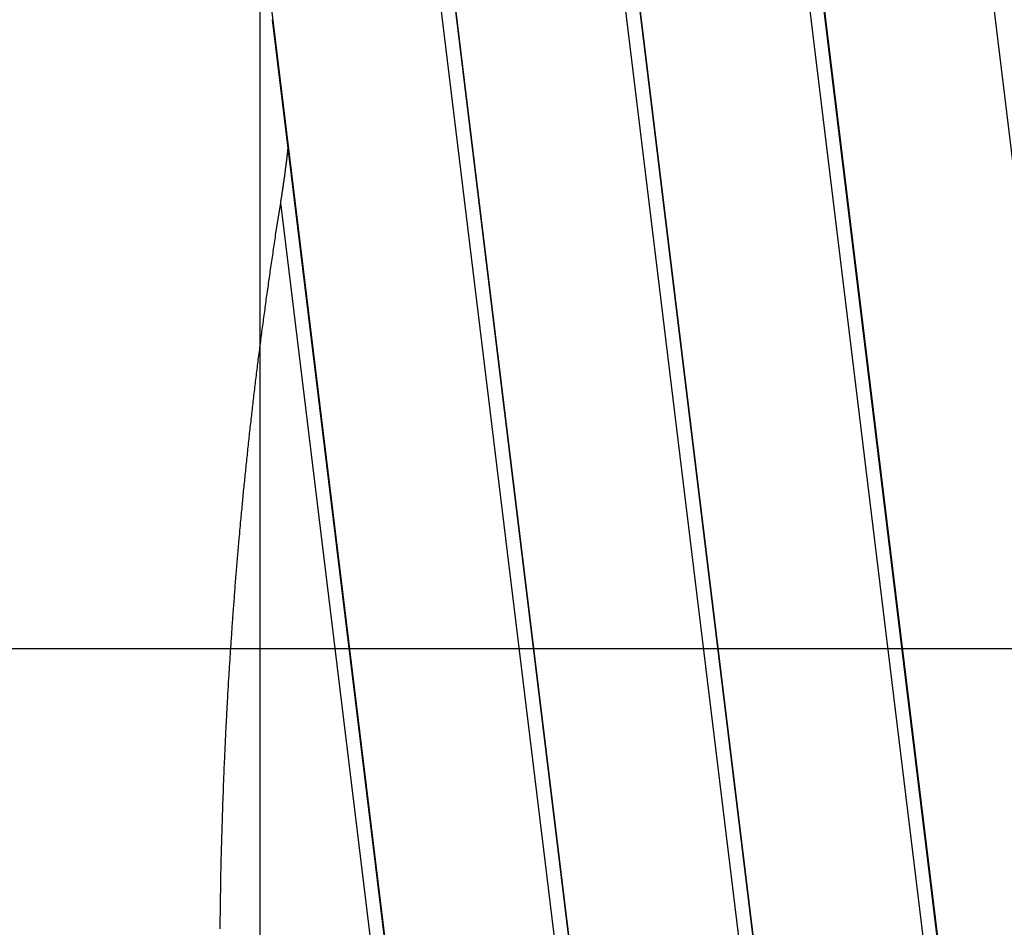
# Model space of a CAD drawing. Extents: x -53 to 53, y -50 to 50.
# Drawn here: x -38 to -35, y -21 to -19 of the extents above; entities that cross this region are included whole.
import ezdxf

# ---------------------------------------------------------------- set-up
doc = ezdxf.new("R2010")
doc.units = 0
doc.layers.get('0').update_dxf_attribs({"linetype": 'CONTINUOUS'})

msp = doc.modelspace()

# ---------------------------------------------------------------- linework, layer by layer
at = {"color": 0}
for points in [[(-36.9591, -49.7184), (-36.9591, 39.5366)], [(-36.9591, -49.7184), (-36.9591, 39.5366)], [(-36.9591, -49.7184), (-36.9591, 39.5366)], [(-36.9591, -49.7184), (-36.9591, 39.5366)], [(-36.9591, -49.7184), (-36.9591, 39.5366)], [(-36.9591, -49.7184), (-36.9591, 39.5366)], [(-36.9591, -49.7184), (-36.9591, 39.5366)], [(-36.9591, -49.7184), (-36.9591, 39.5366)], [(-36.9591, -49.7184), (-36.9591, 39.5366)], [(-36.9591, -49.7184), (-36.9591, 39.5366)], [(-36.9591, -49.7184), (-36.9591, 39.5366)], [(-36.9591, -49.7184), (-36.9591, 39.5366)], [(-36.9591, -49.7184), (-36.9591, 39.5366)], [(-36.9591, -49.7184), (-36.9591, 39.5366)], [(-36.9591, -49.7184), (-36.9591, 39.5366)], [(-36.9591, -49.7184), (-36.9591, 39.5366)], [(-36.9591, -49.7184), (-36.9591, 39.5366)], [(-36.9591, -49.7184), (-36.9591, 39.5366)], [(-36.9591, -49.7184), (-36.9591, 39.5366)], [(-36.9591, -49.7184), (-36.9591, 39.5366)], [(-36.9591, -49.7184), (-36.9591, 39.5366)], [(-36.3939, -14.6114), (-34.9038, -26.8252)], [(-36.3939, -14.6114), (-34.9038, -26.8252)], [(-36.3939, -14.6114), (-34.9038, -26.8252)], [(-36.3939, -14.6114), (-34.9038, -26.8252)], [(-36.3939, -14.6114), (-34.9038, -26.8252)], [(-36.3939, -14.6114), (-34.9038, -26.8252)], [(-36.3939, -14.6114), (-34.9038, -26.8252)], [(-36.3939, -14.6114), (-34.9038, -26.8252)], [(-36.3939, -14.6114), (-34.9038, -26.8252)], [(-36.3939, -14.6114), (-34.9038, -26.8252)], [(-36.3939, -14.6114), (-34.9038, -26.8252)], [(-36.3939, -14.6114), (-34.9038, -26.8252)], [(-36.3939, -14.6114), (-34.9038, -26.8252)], [(-36.3939, -14.6114), (-34.9038, -26.8252)], [(-36.3939, -14.6114), (-34.9038, -26.8252)], [(-36.3939, -14.6114), (-34.9038, -26.8252)], [(-36.3939, -14.6114), (-34.9038, -26.8252)], [(-36.3939, -14.6114), (-34.9038, -26.8252)], [(-36.3939, -14.6114), (-34.9038, -26.8252)], [(-36.3939, -14.6114), (-34.9038, -26.8252)], [(-36.3939, -14.6114), (-34.9038, -26.8252)], [(-36.3474, -14.6579), (-34.8674, -26.7888)], [(-36.3474, -14.6579), (-34.8674, -26.7888)], [(-36.3474, -14.6579), (-34.8674, -26.7888)], [(-36.3474, -14.6579), (-34.8674, -26.7888)], [(-36.3474, -14.6579), (-34.8674, -26.7888)], [(-36.3474, -14.6579), (-34.8674, -26.7888)], [(-36.3474, -14.6579), (-34.8674, -26.7888)], [(-36.3474, -14.6579), (-34.8674, -26.7888)], [(-36.3474, -14.6579), (-34.8674, -26.7888)], [(-36.3474, -14.6579), (-34.8674, -26.7888)], [(-36.3474, -14.6579), (-34.8674, -26.7888)], [(-36.3474, -14.6579), (-34.8674, -26.7888)], [(-36.3474, -14.6579), (-34.8674, -26.7888)], [(-36.3474, -14.6579), (-34.8674, -26.7888)], [(-36.3474, -14.6579), (-34.8674, -26.7888)], [(-36.3474, -14.6579), (-34.8674, -26.7888)], [(-36.3474, -14.6579), (-34.8674, -26.7888)], [(-36.3474, -14.6579), (-34.8674, -26.7888)], [(-36.3474, -14.6579), (-34.8674, -26.7888)], [(-36.3474, -14.6579), (-34.8674, -26.7888)], [(-36.3474, -14.6579), (-34.8674, -26.7888)], [(-36.3458, -14.6595), (-34.8661, -26.7876)], [(-36.3458, -14.6595), (-34.8661, -26.7876)], [(-36.3458, -14.6595), (-34.8661, -26.7876)], [(-36.3458, -14.6595), (-34.8661, -26.7876)], [(-36.3458, -14.6595), (-34.8661, -26.7876)], [(-36.3458, -14.6595), (-34.8661, -26.7876)], [(-36.3458, -14.6595), (-34.8661, -26.7876)], [(-36.3458, -14.6595), (-34.8661, -26.7876)], [(-36.3458, -14.6595), (-34.8661, -26.7876)], [(-36.3458, -14.6595), (-34.8661, -26.7876)], [(-36.3458, -14.6595), (-34.8661, -26.7876)], [(-36.3458, -14.6595), (-34.8661, -26.7876)], [(-36.3458, -14.6595), (-34.8661, -26.7876)], [(-36.3458, -14.6595), (-34.8661, -26.7876)], [(-36.3458, -14.6595), (-34.8661, -26.7876)], [(-36.3458, -14.6595), (-34.8661, -26.7876)], [(-36.3458, -14.6595), (-34.8661, -26.7876)], [(-36.3458, -14.6595), (-34.8661, -26.7876)], [(-36.3458, -14.6595), (-34.8661, -26.7876)], [(-36.3458, -14.6595), (-34.8661, -26.7876)], [(-36.3458, -14.6595), (-34.8661, -26.7876)], [(-35.7883, -15.2171), (-34.4298, -26.3513)], [(-35.7883, -15.2171), (-34.4298, -26.3513)], [(-35.7883, -15.2171), (-34.4298, -26.3513)], [(-35.7883, -15.2171), (-34.4298, -26.3513)], [(-35.7883, -15.2171), (-34.4298, -26.3513)], [(-35.7883, -15.2171), (-34.4298, -26.3513)], [(-35.7883, -15.2171), (-34.4298, -26.3513)], [(-35.7883, -15.2171), (-34.4298, -26.3513)], [(-35.7883, -15.2171), (-34.4298, -26.3513)], [(-35.7883, -15.2171), (-34.4298, -26.3513)], [(-35.7883, -15.2171), (-34.4298, -26.3513)], [(-35.7883, -15.2171), (-34.4298, -26.3513)], [(-35.7883, -15.2171), (-34.4298, -26.3513)], [(-35.7883, -15.2171), (-34.4298, -26.3513)], [(-35.7883, -15.2171), (-34.4298, -26.3513)], [(-35.7883, -15.2171), (-34.4298, -26.3513)], [(-35.7883, -15.2171), (-34.4298, -26.3513)], [(-35.7883, -15.2171), (-34.4298, -26.3513)], [(-35.7883, -15.2171), (-34.4298, -26.3513)], [(-35.7883, -15.2171), (-34.4298, -26.3513)], [(-35.7883, -15.2171), (-34.4298, -26.3513)], [(-35.7418, -15.2636), (-34.3935, -26.3149)], [(-35.7418, -15.2636), (-34.3935, -26.3149)], [(-35.7418, -15.2636), (-34.3935, -26.3149)], [(-35.7418, -15.2636), (-34.3935, -26.3149)], [(-35.7418, -15.2636), (-34.3935, -26.3149)], [(-35.7418, -15.2636), (-34.3935, -26.3149)], [(-35.7418, -15.2636), (-34.3935, -26.3149)], [(-35.7418, -15.2636), (-34.3935, -26.3149)], [(-35.7418, -15.2636), (-34.3935, -26.3149)], [(-35.7418, -15.2636), (-34.3935, -26.3149)], [(-35.7418, -15.2636), (-34.3935, -26.3149)], [(-35.7418, -15.2636), (-34.3935, -26.3149)], [(-35.7418, -15.2636), (-34.3935, -26.3149)], [(-35.7418, -15.2636), (-34.3935, -26.3149)], [(-35.7418, -15.2636), (-34.3935, -26.3149)], [(-35.7418, -15.2636), (-34.3935, -26.3149)], [(-35.7418, -15.2636), (-34.3935, -26.3149)], [(-35.7418, -15.2636), (-34.3935, -26.3149)], [(-35.7418, -15.2636), (-34.3935, -26.3149)], [(-35.7418, -15.2636), (-34.3935, -26.3149)], [(-35.7418, -15.2636), (-34.3935, -26.3149)], [(-35.7402, -15.2652), (-34.3922, -26.3137)], [(-35.7402, -15.2652), (-34.3922, -26.3137)], [(-35.7402, -15.2652), (-34.3922, -26.3137)], [(-35.7402, -15.2652), (-34.3922, -26.3137)], [(-35.7402, -15.2652), (-34.3922, -26.3137)], [(-35.7402, -15.2652), (-34.3922, -26.3137)], [(-35.7402, -15.2652), (-34.3922, -26.3137)], [(-35.7402, -15.2652), (-34.3922, -26.3137)], [(-35.7402, -15.2652), (-34.3922, -26.3137)], [(-35.7402, -15.2652), (-34.3922, -26.3137)], [(-35.7402, -15.2652), (-34.3922, -26.3137)], [(-35.7402, -15.2652), (-34.3922, -26.3137)], [(-35.7402, -15.2652), (-34.3922, -26.3137)], [(-35.7402, -15.2652), (-34.3922, -26.3137)], [(-35.7402, -15.2652), (-34.3922, -26.3137)], [(-35.7402, -15.2652), (-34.3922, -26.3137)], [(-35.7402, -15.2652), (-34.3922, -26.3137)], [(-35.7402, -15.2652), (-34.3922, -26.3137)], [(-35.7402, -15.2652), (-34.3922, -26.3137)], [(-35.7402, -15.2652), (-34.3922, -26.3137)], [(-35.7402, -15.2652), (-34.3922, -26.3137)], [(-36.7822, -15.4411), (-35.3401, -27.2615)], [(-36.7822, -15.4411), (-35.3401, -27.2615)], [(-36.7822, -15.4411), (-35.3401, -27.2615)], [(-36.7822, -15.4411), (-35.3401, -27.2615)], [(-36.7822, -15.4411), (-35.3401, -27.2615)], [(-36.7822, -15.4411), (-35.3401, -27.2615)], [(-36.7822, -15.4411), (-35.3401, -27.2615)], [(-36.7822, -15.4411), (-35.3401, -27.2615)], [(-36.7822, -15.4411), (-35.3401, -27.2615)], [(-36.7822, -15.4411), (-35.3401, -27.2615)], [(-36.7822, -15.4411), (-35.3401, -27.2615)], [(-36.7822, -15.4411), (-35.3401, -27.2615)], [(-36.7822, -15.4411), (-35.3401, -27.2615)], [(-36.7822, -15.4411), (-35.3401, -27.2615)], [(-36.7822, -15.4411), (-35.3401, -27.2615)], [(-36.7822, -15.4411), (-35.3401, -27.2615)], [(-36.7822, -15.4411), (-35.3401, -27.2615)], [(-36.7822, -15.4411), (-35.3401, -27.2615)], [(-36.7822, -15.4411), (-35.3401, -27.2615)], [(-36.7822, -15.4411), (-35.3401, -27.2615)], [(-36.7822, -15.4411), (-35.3401, -27.2615)], [(-36.78, -15.4703), (-35.3413, -27.2628)], [(-36.78, -15.4703), (-35.3413, -27.2628)], [(-36.78, -15.4703), (-35.3413, -27.2628)], [(-36.78, -15.4703), (-35.3413, -27.2628)], [(-36.78, -15.4703), (-35.3413, -27.2628)], [(-36.78, -15.4703), (-35.3413, -27.2628)], [(-36.78, -15.4703), (-35.3413, -27.2628)], [(-36.78, -15.4703), (-35.3413, -27.2628)], [(-36.78, -15.4703), (-35.3413, -27.2628)], [(-36.78, -15.4703), (-35.3413, -27.2628)], [(-36.78, -15.4703), (-35.3413, -27.2628)], [(-36.78, -15.4703), (-35.3413, -27.2628)], [(-36.78, -15.4703), (-35.3413, -27.2628)], [(-36.78, -15.4703), (-35.3413, -27.2628)], [(-36.78, -15.4703), (-35.3413, -27.2628)], [(-36.78, -15.4703), (-35.3413, -27.2628)], [(-36.78, -15.4703), (-35.3413, -27.2628)], [(-36.78, -15.4703), (-35.3413, -27.2628)], [(-36.78, -15.4703), (-35.3413, -27.2628)], [(-36.78, -15.4703), (-35.3413, -27.2628)], [(-36.78, -15.4703), (-35.3413, -27.2628)], [(-35.1826, -15.8227), (-33.9559, -25.8774)], [(-35.1826, -15.8227), (-33.9559, -25.8774)], [(-35.1826, -15.8227), (-33.9559, -25.8774)], [(-35.1826, -15.8227), (-33.9559, -25.8774)], [(-35.1826, -15.8227), (-33.9559, -25.8774)], [(-35.1826, -15.8227), (-33.9559, -25.8774)], [(-35.1826, -15.8227), (-33.9559, -25.8774)], [(-35.1826, -15.8227), (-33.9559, -25.8774)], [(-35.1826, -15.8227), (-33.9559, -25.8774)], [(-35.1826, -15.8227), (-33.9559, -25.8774)], [(-35.1826, -15.8227), (-33.9559, -25.8774)], [(-35.1826, -15.8227), (-33.9559, -25.8774)], [(-35.1826, -15.8227), (-33.9559, -25.8774)], [(-35.1826, -15.8227), (-33.9559, -25.8774)], [(-35.1826, -15.8227), (-33.9559, -25.8774)], [(-35.1826, -15.8227), (-33.9559, -25.8774)], [(-35.1826, -15.8227), (-33.9559, -25.8774)], [(-35.1826, -15.8227), (-33.9559, -25.8774)], [(-35.1826, -15.8227), (-33.9559, -25.8774)], [(-35.1826, -15.8227), (-33.9559, -25.8774)], [(-35.1826, -15.8227), (-33.9559, -25.8774)], [(-36.7564, -15.9989), (-35.3777, -27.2992)], [(-36.7564, -15.9989), (-35.3777, -27.2992)], [(-36.7564, -15.9989), (-35.3777, -27.2992)], [(-36.7564, -15.9989), (-35.3777, -27.2992)], [(-36.7564, -15.9989), (-35.3777, -27.2992)], [(-36.7564, -15.9989), (-35.3777, -27.2992)], [(-36.7564, -15.9989), (-35.3777, -27.2992)], [(-36.7564, -15.9989), (-35.3777, -27.2992)], [(-36.7564, -15.9989), (-35.3777, -27.2992)], [(-36.7564, -15.9989), (-35.3777, -27.2992)], [(-36.7564, -15.9989), (-35.3777, -27.2992)], [(-36.7564, -15.9989), (-35.3777, -27.2992)], [(-36.7564, -15.9989), (-35.3777, -27.2992)], [(-36.7564, -15.9989), (-35.3777, -27.2992)], [(-36.7564, -15.9989), (-35.3777, -27.2992)], [(-36.7564, -15.9989), (-35.3777, -27.2992)], [(-36.7564, -15.9989), (-35.3777, -27.2992)], [(-36.7564, -15.9989), (-35.3777, -27.2992)], [(-36.7564, -15.9989), (-35.3777, -27.2992)], [(-36.7564, -15.9989), (-35.3777, -27.2992)], [(-36.7564, -15.9989), (-35.3777, -27.2992)], [(-36.9262, -18.6188), (-35.814, -27.7354)], [(-36.9262, -18.6188), (-35.814, -27.7354)], [(-36.9262, -18.6188), (-35.814, -27.7354)], [(-36.9262, -18.6188), (-35.814, -27.7354)], [(-36.9262, -18.6188), (-35.814, -27.7354)], [(-36.9262, -18.6188), (-35.814, -27.7354)], [(-36.9262, -18.6188), (-35.814, -27.7354)], [(-36.9262, -18.6188), (-35.814, -27.7354)], [(-36.9262, -18.6188), (-35.814, -27.7354)], [(-36.9262, -18.6188), (-35.814, -27.7354)], [(-36.9262, -18.6188), (-35.814, -27.7354)], [(-36.9262, -18.6188), (-35.814, -27.7354)], [(-36.9262, -18.6188), (-35.814, -27.7354)], [(-36.9262, -18.6188), (-35.814, -27.7354)], [(-36.9262, -18.6188), (-35.814, -27.7354)], [(-36.9262, -18.6188), (-35.814, -27.7354)], [(-36.9262, -18.6188), (-35.814, -27.7354)], [(-36.9262, -18.6188), (-35.814, -27.7354)], [(-36.9262, -18.6188), (-35.814, -27.7354)], [(-36.9262, -18.6188), (-35.814, -27.7354)], [(-36.9262, -18.6188), (-35.814, -27.7354)], [(-36.9241, -18.6478), (-36.9241, -18.6481)], [(-36.9241, -18.6481), (-36.9241, -18.6481)], [(-36.9241, -18.6481), (-35.8152, -27.7367)], [(-36.9241, -18.6481), (-35.8152, -27.7367)], [(-36.9241, -18.6481), (-35.8152, -27.7367)], [(-36.9241, -18.6481), (-35.8152, -27.7367)], [(-36.9241, -18.6481), (-35.8152, -27.7367)], [(-36.9241, -18.6481), (-35.8152, -27.7367)], [(-36.9241, -18.6481), (-35.8152, -27.7367)], [(-36.9241, -18.6481), (-35.8152, -27.7367)], [(-36.9241, -18.6481), (-35.8152, -27.7367)], [(-36.9241, -18.6481), (-35.8152, -27.7367)], [(-36.9241, -18.6481), (-35.8152, -27.7367)], [(-36.9241, -18.6481), (-35.8152, -27.7367)], [(-36.9241, -18.6481), (-35.8152, -27.7367)], [(-36.9241, -18.6481), (-35.8152, -27.7367)], [(-36.9241, -18.6481), (-35.8152, -27.7367)], [(-36.9241, -18.6481), (-35.8152, -27.7367)], [(-36.9241, -18.6481), (-35.8152, -27.7367)], [(-36.9241, -18.6481), (-35.8152, -27.7367)], [(-36.9241, -18.6481), (-35.8152, -27.7367)], [(-36.9241, -18.6481), (-35.8152, -27.7367)], [(-36.9241, -18.6481), (-35.8152, -27.7367)], [(-36.8789, -19.0185), (-36.8795, -19.024), (-36.8795, -19.024), (-36.8795, -19.0243), (-36.8795, -19.0246), (-36.8795, -19.0249), (-36.8795, -19.0252), (-36.8795, -19.0255), (-36.8795, -19.0258), (-36.8795, -19.0261), (-36.8798, -19.0267), (-36.8798, -19.027), (-36.8798, -19.0273), (-36.8798, -19.0276), (-36.8798, -19.028), (-36.8798, -19.0283), (-36.8798, -19.0286), (-36.8798, -19.0289), (-36.8801, -19.0295), (-36.8801, -19.0295), (-36.8801, -19.0298), (-36.8801, -19.0301), (-36.8801, -19.0304), (-36.8801, -19.0307), (-36.8801, -19.031), (-36.8801, -19.0313), (-36.8801, -19.0316), (-36.8804, -19.0322), (-36.8804, -19.0325), (-36.8804, -19.0328), (-36.8804, -19.0331), (-36.8805, -19.0334), (-36.8805, -19.0337), (-36.8805, -19.034), (-36.8805, -19.0343), (-36.8808, -19.0349), (-36.8808, -19.0349), (-36.8808, -19.0352), (-36.8808, -19.0355), (-36.8808, -19.0358), (-36.8808, -19.0361), (-36.8808, -19.0364), (-36.8808, -19.0367), (-36.8808, -19.037), (-36.8811, -19.0376), (-36.8811, -19.0379), (-36.8811, -19.0382), (-36.8811, -19.0385), (-36.8811, -19.0389), (-36.8811, -19.0392), (-36.8811, -19.0395), (-36.8811, -19.0398), (-36.8814, -19.0404), (-36.8814, -19.0404), (-36.8814, -19.0407), (-36.8814, -19.041), (-36.8814, -19.0413), (-36.8814, -19.0416), (-36.8814, -19.0419), (-36.8814, -19.0422), (-36.8814, -19.0425), (-36.8817, -19.0431), (-36.8817, -19.0434), (-36.8817, -19.0437), (-36.8817, -19.044), (-36.8818, -19.0443), (-36.8818, -19.0446), (-36.8818, -19.0449), (-36.8818, -19.0452), (-36.8821, -19.0458), (-36.8821, -19.0458), (-36.8821, -19.0461), (-36.8821, -19.0464), (-36.8821, -19.0467), (-36.8821, -19.047), (-36.8821, -19.0473), (-36.8821, -19.0476), (-36.8821, -19.0479), (-36.8824, -19.0485), (-36.8824, -19.0488), (-36.8824, -19.0491), (-36.8824, -19.0494), (-36.8824, -19.0497), (-36.8824, -19.05), (-36.8824, -19.0503), (-36.8824, -19.0506), (-36.8827, -19.0512), (-36.8827, -19.0512), (-36.8827, -19.0515), (-36.8827, -19.0518), (-36.8827, -19.0521), (-36.8827, -19.0524), (-36.8827, -19.0527), (-36.8827, -19.053), (-36.8827, -19.0533), (-36.883, -19.0539), (-36.883, -19.0542), (-36.883, -19.0545), (-36.883, -19.0548), (-36.8831, -19.0551), (-36.8831, -19.0554), (-36.8831, -19.0557), (-36.8831, -19.056), (-36.8834, -19.0566), (-36.8834, -19.0566), (-36.8834, -19.0569), (-36.8834, -19.0572), (-36.8834, -19.0575), (-36.8834, -19.0578), (-36.8834, -19.0581), (-36.8834, -19.0584), (-36.8834, -19.0587), (-36.8837, -19.0593), (-36.8837, -19.0596), (-36.8837, -19.0599), (-36.8837, -19.0602), (-36.8838, -19.0605), (-36.8838, -19.0608), (-36.8838, -19.0611), (-36.8838, -19.0614), (-36.8841, -19.062), (-36.8841, -19.062), (-36.8841, -19.0623), (-36.8841, -19.0626), (-36.8841, -19.0629), (-36.8841, -19.0632), (-36.8841, -19.0635), (-36.8841, -19.0638), (-36.8841, -19.0641), (-36.8844, -19.0647), (-36.8844, -19.065), (-36.8844, -19.0653), (-36.8844, -19.0656), (-36.8844, -19.0659), (-36.8844, -19.0662), (-36.8844, -19.0665), (-36.8844, -19.0668), (-36.8847, -19.0674), (-36.8847, -19.0674), (-36.8847, -19.0677), (-36.8847, -19.068), (-36.8847, -19.0683), (-36.8847, -19.0686), (-36.8847, -19.0689), (-36.8847, -19.0692), (-36.8847, -19.0695), (-36.885, -19.0701), (-36.885, -19.0704), (-36.885, -19.0707), (-36.885, -19.071), (-36.8851, -19.0713), (-36.8851, -19.0716), (-36.8851, -19.0719), (-36.8851, -19.0722), (-36.8854, -19.0728), (-36.8854, -19.0728), (-36.8854, -19.0731), (-36.8854, -19.0734), (-36.8854, -19.0737), (-36.8854, -19.074), (-36.8854, -19.0743), (-36.8854, -19.0746), (-36.8854, -19.0749), (-36.8857, -19.0754), (-36.8857, -19.0757), (-36.8857, -19.076), (-36.8857, -19.0763), (-36.8858, -19.0766), (-36.8858, -19.0769), (-36.8858, -19.0772), (-36.8858, -19.0775), (-36.8861, -19.0781), (-36.8861, -19.0781), (-36.8861, -19.0784), (-36.8861, -19.0787), (-36.8861, -19.079), (-36.8861, -19.0793), (-36.8861, -19.0796), (-36.8861, -19.0799), (-36.8861, -19.0802), (-36.8864, -19.0807), (-36.8864, -19.081), (-36.8864, -19.0813), (-36.8864, -19.0816), (-36.8865, -19.0819), (-36.8865, -19.0822), (-36.8865, -19.0825), (-36.8865, -19.0828), (-36.8868, -19.0834), (-36.8868, -19.0834), (-36.8868, -19.0837), (-36.8868, -19.084), (-36.8868, -19.0843), (-36.8868, -19.0846), (-36.8868, -19.0849), (-36.8868, -19.0852), (-36.8868, -19.0855), (-36.8871, -19.086), (-36.8871, -19.0863), (-36.8871, -19.0866), (-36.8871, -19.0869), (-36.8872, -19.0872), (-36.8872, -19.0875), (-36.8872, -19.0878), (-36.8872, -19.0881), (-36.8875, -19.0887), (-36.8875, -19.0887), (-36.8875, -19.089), (-36.8875, -19.0893), (-36.8875, -19.0896), (-36.8875, -19.0899), (-36.8875, -19.0902), (-36.8875, -19.0905), (-36.8875, -19.0908), (-36.8878, -19.0913), (-36.8878, -19.0916), (-36.8878, -19.0919), (-36.8878, -19.0922), (-36.8879, -19.0925), (-36.8879, -19.0928), (-36.8879, -19.0931), (-36.8879, -19.0934), (-36.8882, -19.094), (-36.8882, -19.094), (-36.8882, -19.0943), (-36.8882, -19.0946), (-36.8882, -19.0949), (-36.8882, -19.0952), (-36.8882, -19.0955), (-36.8882, -19.0958), (-36.8882, -19.0961), (-36.8885, -19.0966), (-36.8885, -19.0969), (-36.8885, -19.0972), (-36.8885, -19.0975), (-36.8886, -19.0978), (-36.8886, -19.0981), (-36.8886, -19.0984), (-36.8886, -19.0987), (-36.8889, -19.0993), (-36.8889, -19.0993), (-36.8889, -19.0996), (-36.8889, -19.0999), (-36.8889, -19.1002), (-36.8889, -19.1005), (-36.8889, -19.1008), (-36.8889, -19.1011), (-36.8889, -19.1014), (-36.8892, -19.1019), (-36.8892, -19.1022), (-36.8892, -19.1025), (-36.8892, -19.1028), (-36.8894, -19.1031), (-36.8894, -19.1034), (-36.8894, -19.1037), (-36.8894, -19.104), (-36.8897, -19.1046), (-36.8897, -19.1046), (-36.8897, -19.1049), (-36.8897, -19.1052), (-36.8897, -19.1055), (-36.8897, -19.1058), (-36.8897, -19.1061), (-36.8897, -19.1064), (-36.8897, -19.1067), (-36.89, -19.1071), (-36.89, -19.1074), (-36.89, -19.1077), (-36.89, -19.108), (-36.8901, -19.1083), (-36.8901, -19.1086), (-36.8901, -19.1089), (-36.8901, -19.1092), (-36.8904, -19.1098), (-36.8904, -19.1098), (-36.8904, -19.1101), (-36.8904, -19.1104), (-36.8904, -19.1107), (-36.8904, -19.111), (-36.8904, -19.1113), (-36.8904, -19.1116), (-36.8904, -19.1119), (-36.8907, -19.1124), (-36.8907, -19.1127), (-36.8907, -19.113), (-36.8907, -19.1133), (-36.8908, -19.1136), (-36.8908, -19.1139), (-36.8908, -19.1142), (-36.8908, -19.1145), (-36.8911, -19.1151), (-36.8911, -19.1151), (-36.8911, -19.1154), (-36.8911, -19.1157), (-36.8911, -19.116), (-36.8911, -19.1163), (-36.8911, -19.1166), (-36.8911, -19.1169), (-36.8911, -19.1172), (-36.8914, -19.1176), (-36.8914, -19.1179), (-36.8914, -19.1182), (-36.8914, -19.1185), (-36.8916, -19.1188), (-36.8916, -19.1191), (-36.8916, -19.1194), (-36.8916, -19.1197), (-36.8919, -19.1203), (-36.8919, -19.1203), (-36.8919, -19.1206), (-36.8919, -19.1209), (-36.8919, -19.1212), (-36.8919, -19.1215), (-36.8919, -19.1218), (-36.8919, -19.1221), (-36.8919, -19.1224), (-36.8922, -19.1228), (-36.8922, -19.1231), (-36.8922, -19.1234), (-36.8922, -19.1237), (-36.8923, -19.124), (-36.8923, -19.1243), (-36.8923, -19.1246), (-36.8923, -19.1249), (-36.8926, -19.1255), (-36.8926, -19.1255), (-36.8926, -19.1258), (-36.8926, -19.1261), (-36.8926, -19.1264), (-36.8926, -19.1267), (-36.8926, -19.127), (-36.8926, -19.1273), (-36.8926, -19.1276), (-36.8929, -19.1279), (-36.8929, -19.1282), (-36.8929, -19.1285), (-36.8929, -19.1288), (-36.8931, -19.1291), (-36.8931, -19.1294), (-36.8931, -19.1297), (-36.8931, -19.13), (-36.8934, -19.1306), (-36.8934, -19.1306), (-36.8934, -19.1309), (-36.8934, -19.1312), (-36.8934, -19.1315), (-36.8934, -19.1318), (-36.8934, -19.1321), (-36.8934, -19.1324), (-36.8934, -19.1327), (-36.8937, -19.1331), (-36.8937, -19.1334), (-36.8937, -19.1337), (-36.8937, -19.134), (-36.8938, -19.1343), (-36.8938, -19.1346), (-36.8938, -19.1349), (-36.8938, -19.1352), (-36.8941, -19.1358), (-36.8941, -19.1358), (-36.8941, -19.1361), (-36.8941, -19.1364), (-36.8941, -19.1367), (-36.8941, -19.137), (-36.8941, -19.1373), (-36.8941, -19.1376), (-36.8941, -19.1379), (-36.8944, -19.1385), (-36.8944, -19.1388), (-36.8944, -19.1391), (-36.8944, -19.1394), (-36.8946, -19.1397), (-36.8946, -19.14), (-36.8946, -19.1403), (-36.8946, -19.1406), (-36.8949, -19.1412), (-36.8949, -19.1412), (-36.8949, -19.1415), (-36.8949, -19.1418), (-36.8949, -19.1421), (-36.8949, -19.1424), (-36.8949, -19.1427), (-36.8949, -19.143), (-36.8949, -19.1433), (-36.8952, -19.1436), (-36.8952, -19.1439), (-36.8952, -19.1442), (-36.8952, -19.1445), (-36.8954, -19.1448), (-36.8954, -19.1451), (-36.8954, -19.1454), (-36.8954, -19.1457), (-36.8957, -19.1461), (-36.8957, -19.1461), (-36.8957, -19.1461), (-36.8957, -19.1464), (-36.8957, -19.1467), (-36.8957, -19.147), (-36.8957, -19.1473), (-36.8957, -19.1476), (-36.8957, -19.1479), (-36.896, -19.1482), (-36.896, -19.1485), (-36.896, -19.1488), (-36.896, -19.1491), (-36.896, -19.1494), (-36.896, -19.1497), (-36.896, -19.15), (-36.896, -19.1503), (-36.8963, -19.1506), (-36.8963, -19.1506), (-36.8963, -19.1509), (-36.8963, -19.1512), (-36.8963, -19.1515), (-36.8963, -19.1519), (-36.8963, -19.1522), (-36.8963, -19.1525), (-36.8963, -19.1528), (-36.8966, -19.1534), (-36.8966, -19.1537), (-36.8966, -19.154), (-36.8966, -19.1543), (-36.8969, -19.1549), (-36.8969, -19.1552), (-36.8969, -19.1555), (-36.8969, -19.1558), (-36.8972, -19.1564), (-36.8972, -19.1564), (-36.8972, -19.1567), (-36.8972, -19.1573), (-36.8972, -19.1579), (-36.8975, -19.1585), (-36.8975, -19.1589), (-36.8975, -19.1595), (-36.8975, -19.1601), (-36.8978, -19.1607), (-36.8978, -19.161), (-36.8978, -19.1616), (-36.8978, -19.1622), (-36.8981, -19.1628), (-36.8981, -19.1634), (-36.8983, -19.164), (-36.8983, -19.1646), (-36.8986, -19.1652), (-36.8986, -19.1652), (-36.8986, -19.1658), (-36.8986, -19.1664), (-36.8986, -19.167), (-36.8989, -19.1679), (-36.8989, -19.1685), (-36.8992, -19.1694), (-36.8992, -19.17), (-36.8995, -19.1709), (-36.8995, -19.1715), (-36.8995, -19.1721), (-36.8995, -19.1727), (-36.8998, -19.1736), (-36.8998, -19.1742), (-36.9001, -19.1751), (-36.9001, -19.1757), (-36.9004, -19.1766)], [(-36.9004, -19.1766), (-36.915, -19.2695), (-36.915, -19.2695), (-36.9156, -19.2752), (-36.9165, -19.2809), (-36.9174, -19.2866), (-36.9183, -19.2926), (-36.9192, -19.2983), (-36.9201, -19.3042), (-36.921, -19.3099), (-36.9219, -19.3159), (-36.9225, -19.3216), (-36.9234, -19.3273), (-36.9243, -19.333), (-36.9252, -19.339), (-36.9261, -19.3447), (-36.927, -19.3507), (-36.9279, -19.3564), (-36.9288, -19.3624), (-36.9288, -19.3624), (-36.9294, -19.3681), (-36.9303, -19.3738), (-36.9312, -19.3795), (-36.9321, -19.3855), (-36.9327, -19.3912), (-36.9336, -19.3969), (-36.9345, -19.4026), (-36.9354, -19.4086), (-36.936, -19.4143), (-36.9369, -19.42), (-36.9378, -19.4257), (-36.9387, -19.4317), (-36.9393, -19.4374), (-36.9402, -19.4434), (-36.9411, -19.4491), (-36.942, -19.4551), (-36.942, -19.4551), (-36.9426, -19.4608), (-36.9435, -19.4665), (-36.9441, -19.4722), (-36.945, -19.4782), (-36.9456, -19.4839), (-36.9465, -19.4896), (-36.9474, -19.4953), (-36.9483, -19.5013), (-36.9489, -19.507), (-36.9498, -19.5127), (-36.9504, -19.5184), (-36.9513, -19.5244), (-36.9519, -19.5301), (-36.9528, -19.536), (-36.9536, -19.5417), (-36.9545, -19.5477), (-36.9545, -19.5477), (-36.9551, -19.5534), (-36.9559, -19.5591), (-36.9565, -19.5648), (-36.9574, -19.5708), (-36.958, -19.5765), (-36.9589, -19.5822), (-36.9595, -19.5879), (-36.9604, -19.5939), (-36.961, -19.5996), (-36.9619, -19.6053), (-36.9625, -19.611), (-36.9634, -19.617), (-36.964, -19.6227), (-36.9649, -19.6284), (-36.9655, -19.6341), (-36.9664, -19.6401), (-36.9664, -19.6401), (-36.967, -19.6458), (-36.9676, -19.6515), (-36.9682, -19.6572), (-36.9691, -19.663), (-36.9697, -19.6687), (-36.9705, -19.6744), (-36.9711, -19.6801), (-36.972, -19.6861), (-36.9726, -19.6918), (-36.9732, -19.6975), (-36.9738, -19.7032), (-36.9747, -19.7092), (-36.9753, -19.7149), (-36.9761, -19.7206), (-36.9767, -19.7263), (-36.9776, -19.7323), (-36.9776, -19.7323), (-36.9782, -19.738), (-36.9788, -19.7437), (-36.9794, -19.7494), (-36.9801, -19.7551), (-36.9807, -19.7608), (-36.9813, -19.7665), (-36.9819, -19.7722), (-36.9828, -19.7782), (-36.9834, -19.7839), (-36.984, -19.7896), (-36.9846, -19.7953), (-36.9854, -19.8012), (-36.986, -19.8069), (-36.9866, -19.8126), (-36.9872, -19.8183), (-36.9881, -19.8243), (-36.9881, -19.8243), (-36.9887, -19.83), (-36.9893, -19.8357), (-36.9899, -19.8414), (-36.9905, -19.8471), (-36.9911, -19.8528), (-36.9917, -19.8585), (-36.9923, -19.8642), (-36.993, -19.87), (-36.9936, -19.8757), (-36.9942, -19.8814), (-36.9948, -19.8871), (-36.9954, -19.8928), (-36.996, -19.8985), (-36.9966, -19.9042), (-36.9972, -19.9099), (-36.998, -19.9159), (-36.998, -19.9159), (-36.9984, -19.9216), (-36.999, -19.9273), (-36.9996, -19.933), (-37.0002, -19.9387), (-37.0008, -19.9444), (-37.0014, -19.9501), (-37.002, -19.9558), (-37.0026, -19.9615), (-37.0031, -19.9672), (-37.0037, -19.9729), (-37.0043, -19.9786), (-37.0049, -19.9843), (-37.0055, -19.99), (-37.0061, -19.9957), (-37.0067, -20.0014), (-37.0073, -20.0072), (-37.0073, -20.0072), (-37.0076, -20.0127), (-37.0082, -20.0184), (-37.0088, -20.0241), (-37.0094, -20.0298), (-37.0098, -20.0355), (-37.0104, -20.0412), (-37.011, -20.0469), (-37.0116, -20.0526), (-37.0119, -20.0583), (-37.0125, -20.064), (-37.0131, -20.0697), (-37.0137, -20.0754), (-37.0141, -20.0811), (-37.0147, -20.0868), (-37.0153, -20.0925), (-37.0159, -20.0982), (-37.0159, -20.0982), (-37.0162, -20.1036), (-37.0168, -20.1093), (-37.0172, -20.115), (-37.0178, -20.1207), (-37.0181, -20.1263), (-37.0187, -20.132), (-37.0193, -20.1377), (-37.0199, -20.1434), (-37.0202, -20.1488), (-37.0208, -20.1545), (-37.0212, -20.1602), (-37.0218, -20.1659), (-37.0221, -20.1716), (-37.0227, -20.1773), (-37.0233, -20.183), (-37.0239, -20.1887), (-37.0239, -20.1887), (-37.0242, -20.1941), (-37.0248, -20.1998), (-37.0251, -20.2055), (-37.0257, -20.2112), (-37.026, -20.2166), (-37.0266, -20.2223), (-37.027, -20.228), (-37.0276, -20.2337), (-37.0279, -20.2391), (-37.0285, -20.2448), (-37.0288, -20.2505), (-37.0294, -20.2562), (-37.0297, -20.2617), (-37.0303, -20.2674), (-37.0308, -20.2731), (-37.0314, -20.2788), (-37.0314, -20.2788), (-37.0317, -20.2842), (-37.032, -20.2899), (-37.0323, -20.2953), (-37.0329, -20.301), (-37.0332, -20.3064), (-37.0338, -20.3121), (-37.0341, -20.3178), (-37.0347, -20.3235), (-37.035, -20.3289), (-37.0354, -20.3346), (-37.0357, -20.3403), (-37.0363, -20.346), (-37.0366, -20.3514), (-37.0372, -20.3571), (-37.0375, -20.3628), (-37.0381, -20.3685), (-37.0381, -20.3685), (-37.0384, -20.3739), (-37.0387, -20.3796), (-37.039, -20.385), (-37.0396, -20.3907), (-37.0399, -20.3961), (-37.0403, -20.4018), (-37.0406, -20.4072), (-37.0412, -20.4129), (-37.0415, -20.4183), (-37.0418, -20.424), (-37.0421, -20.4294), (-37.0427, -20.4351), (-37.043, -20.4405), (-37.0434, -20.4462), (-37.0437, -20.4519), (-37.0443, -20.4576), (-37.0443, -20.4576), (-37.0446, -20.463), (-37.0449, -20.4686), (-37.0452, -20.474), (-37.0456, -20.4797), (-37.0459, -20.4851), (-37.0462, -20.4908), (-37.0465, -20.4962), (-37.0471, -20.5019), (-37.0474, -20.5073), (-37.0477, -20.513), (-37.048, -20.5184), (-37.0484, -20.5241), (-37.0487, -20.5295), (-37.049, -20.5352), (-37.0493, -20.5406), (-37.0499, -20.5463), (-37.0499, -20.5463), (-37.0502, -20.5517), (-37.0505, -20.5571), (-37.0508, -20.5625), (-37.0511, -20.5682), (-37.0514, -20.5736), (-37.0517, -20.5791), (-37.052, -20.5845), (-37.0524, -20.5902), (-37.0527, -20.5956), (-37.053, -20.601), (-37.0533, -20.6064), (-37.0536, -20.6121), (-37.0539, -20.6175), (-37.0542, -20.6232), (-37.0545, -20.6286), (-37.055, -20.6343), (-37.055, -20.6343), (-37.055, -20.6397), (-37.0553, -20.6451), (-37.0556, -20.6505), (-37.0559, -20.6561), (-37.0562, -20.6615), (-37.0565, -20.6669), (-37.0568, -20.6723), (-37.0571, -20.678), (-37.0573, -20.6834), (-37.0576, -20.6888), (-37.0579, -20.6942), (-37.0582, -20.6999), (-37.0585, -20.7053), (-37.0588, -20.7107), (-37.0591, -20.7161), (-37.0594, -20.7218), (-37.0594, -20.7218), (-37.0594, -20.7272), (-37.0597, -20.7326), (-37.06, -20.738), (-37.0603, -20.7434), (-37.0604, -20.7488), (-37.0607, -20.7542), (-37.061, -20.7596), (-37.0613, -20.7652), (-37.0613, -20.7706), (-37.0616, -20.776), (-37.0619, -20.7814), (-37.0622, -20.7868), (-37.0624, -20.7922), (-37.0627, -20.7976), (-37.063, -20.803), (-37.0633, -20.8087), (-37.0633, -20.8087), (-37.0633, -20.8141), (-37.0636, -20.8195), (-37.0637, -20.8249), (-37.064, -20.8303), (-37.064, -20.8357), (-37.0643, -20.8411), (-37.0646, -20.8465), (-37.0649, -20.8519), (-37.0649, -20.8573), (-37.0652, -20.8627), (-37.0655, -20.8681), (-37.0658, -20.8735), (-37.0658, -20.8789), (-37.0661, -20.8843), (-37.0664, -20.8897), (-37.0667, -20.8951), (-37.0667, -20.8951), (-37.0667, -20.9002), (-37.067, -20.9056), (-37.067, -20.911), (-37.0673, -20.9164), (-37.0673, -20.9215), (-37.0676, -20.9269), (-37.0677, -20.9323), (-37.068, -20.9377), (-37.068, -20.9428), (-37.0683, -20.9482), (-37.0683, -20.9536), (-37.0686, -20.959), (-37.0686, -20.9644), (-37.0689, -20.9698), (-37.0692, -20.9752), (-37.0695, -20.9806), (-37.0695, -20.9806), (-37.0695, -20.9857), (-37.0697, -20.9911), (-37.0697, -20.9962), (-37.07, -21.0016), (-37.07, -21.0067), (-37.0703, -21.0121), (-37.0703, -21.0172), (-37.0706, -21.0226), (-37.0706, -21.0277), (-37.0709, -21.0331), (-37.0709, -21.0382), (-37.0712, -21.0436), (-37.0712, -21.0487), (-37.0715, -21.0541), (-37.0715, -21.0595), (-37.0718, -21.0649), (-37.0718, -21.0649), (-37.0718, -21.07), (-37.0718, -21.0754), (-37.0718, -21.0805), (-37.0721, -21.0859), (-37.0721, -21.091), (-37.0723, -21.0964), (-37.0723, -21.1018), (-37.0726, -21.1072), (-37.0726, -21.1123), (-37.0726, -21.1177), (-37.0726, -21.1231), (-37.0729, -21.1285), (-37.0729, -21.1336), (-37.0732, -21.139), (-37.0732, -21.1444), (-37.0735, -21.1498), (-37.0735, -21.1498), (-37.0735, -21.1549), (-37.0735, -21.1603), (-37.0735, -21.1657), (-37.0738, -21.1711), (-37.0738, -21.1765), (-37.0738, -21.1819), (-37.0738, -21.1873), (-37.0741, -21.1927), (-37.0741, -21.198), (-37.0741, -21.2034), (-37.0741, -21.2088), (-37.0744, -21.2142), (-37.0744, -21.2196), (-37.0744, -21.225), (-37.0744, -21.2304), (-37.0747, -21.2358), (-37.0747, -21.2358), (-37.0747, -21.2406), (-37.0747, -21.2457), (-37.0747, -21.2507), (-37.0748, -21.2558), (-37.0748, -21.2606), (-37.0748, -21.2657), (-37.0748, -21.2708)], [(-36.9004, -19.1766), (-36.9004, -19.1766)], [(-36.9004, -19.1766), (-35.8516, -27.7731)], [(-36.9004, -19.1766), (-35.8516, -27.7731)], [(-36.9004, -19.1766), (-35.8516, -27.7731)], [(-36.9004, -19.1766), (-35.8516, -27.7731)], [(-36.9004, -19.1766), (-35.8516, -27.7731)], [(-36.9004, -19.1766), (-35.8516, -27.7731)], [(-36.9004, -19.1766), (-35.8516, -27.7731)], [(-36.9004, -19.1766), (-35.8516, -27.7731)], [(-36.9004, -19.1766), (-35.8516, -27.7731)], [(-36.9004, -19.1766), (-35.8516, -27.7731)], [(-36.9004, -19.1766), (-35.8516, -27.7731)], [(-36.9004, -19.1766), (-35.8516, -27.7731)], [(-36.9004, -19.1766), (-35.8516, -27.7731)], [(-36.9004, -19.1766), (-35.8516, -27.7731)], [(-36.9004, -19.1766), (-35.8516, -27.7731)], [(-36.9004, -19.1766), (-35.8516, -27.7731)], [(-36.9004, -19.1766), (-35.8516, -27.7731)], [(-36.9004, -19.1766), (-35.8516, -27.7731)], [(-36.9004, -19.1766), (-35.8516, -27.7731)], [(-36.9004, -19.1766), (-35.8516, -27.7731)], [(-36.9004, -19.1766), (-35.8516, -27.7731)], [(37.6658, -20.4634), (-53.2591, -20.4634)], [(37.6658, -20.4634), (-53.2591, -20.4634)], [(37.6658, -20.4634), (-53.2591, -20.4634)], [(37.6658, -20.4634), (-53.2591, -20.4634)], [(37.6658, -20.4634), (-53.2591, -20.4634)], [(37.6658, -20.4634), (-53.2591, -20.4634)], [(37.6658, -20.4634), (-53.2591, -20.4634)], [(37.6658, -20.4634), (-53.2591, -20.4634)], [(37.6658, -20.4634), (-53.2591, -20.4634)], [(37.6658, -20.4634), (-53.2591, -20.4634)], [(37.6658, -20.4634), (-53.2591, -20.4634)], [(37.6658, -20.4634), (-53.2591, -20.4634)], [(37.6658, -20.4634), (-53.2591, -20.4634)], [(37.6658, -20.4634), (-53.2591, -20.4634)], [(37.6658, -20.4634), (-53.2591, -20.4634)], [(37.6658, -20.4634), (-53.2591, -20.4634)], [(37.6658, -20.4634), (-53.2591, -20.4634)], [(37.6658, -20.4634), (-53.2591, -20.4634)], [(37.6658, -20.4634), (-53.2591, -20.4634)], [(37.6658, -20.4634), (-53.2591, -20.4634)], [(37.6658, -20.4634), (-53.2591, -20.4634)]]:
    msp.add_lwpolyline(points, dxfattribs=at)

doc.saveas('drawing.dxf')
